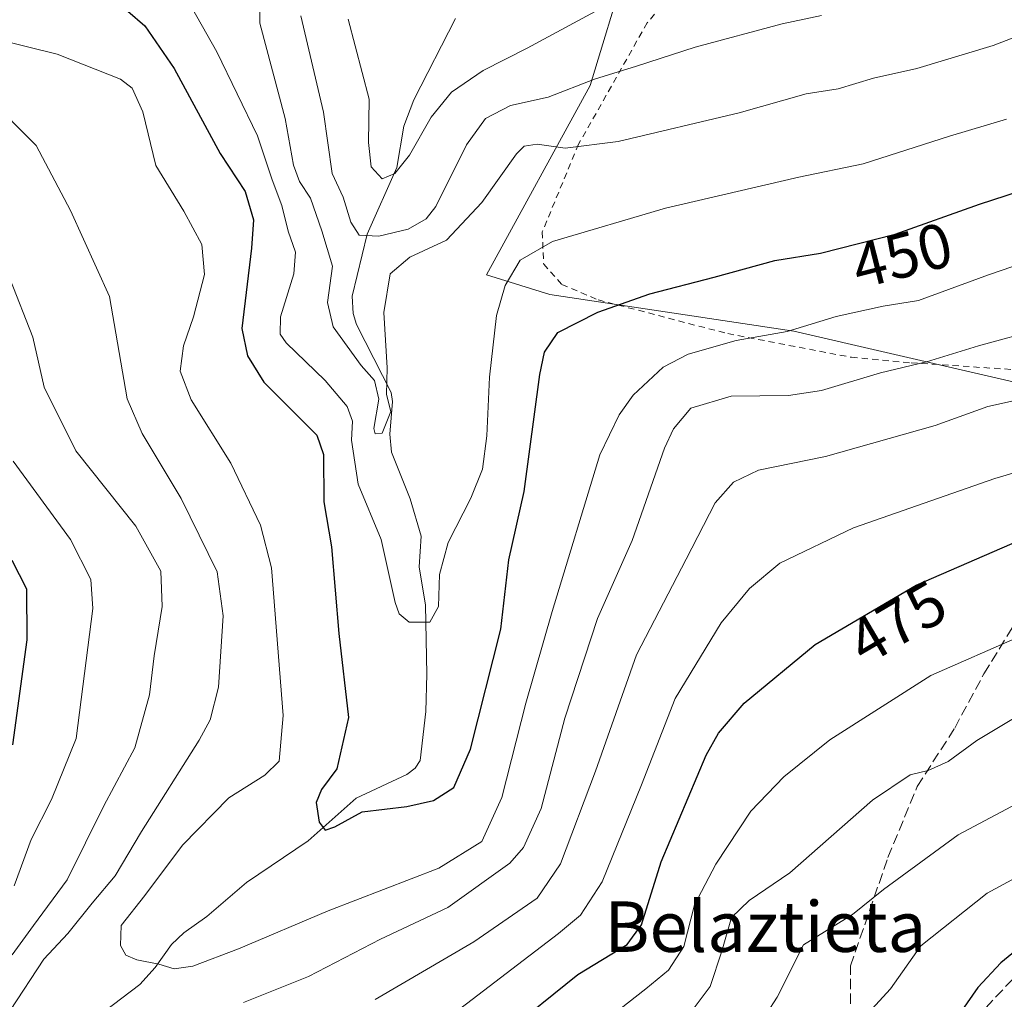
# Model space of a CAD drawing. Units: metres. Extents: x 603442 to 606871, y 4768543 to 4770909.
# Drawn here: x 605301 to 605457, y 4770487 to 4770643 of the extents above; entities that cross this region are included whole.
import ezdxf
from ezdxf.enums import TextEntityAlignment as Align

# ---------------------------------------------------------------- set-up
doc = ezdxf.new("R2010")
doc.units = ezdxf.units.M
doc.header["$MEASUREMENT"] = 0
doc.linetypes.add('DGN Style 2', pattern=[1.6480167562047852, 0.988810053722871, -0.6592067024819142])
doc.linetypes.add('DGN Style 3', pattern=[2.307223458686699, 1.648016756204785, -0.6592067024819142])
for name, color, linetype, lineweight in [('Alambrada', 7, 'DGN Style 2', 0), ('Arbolado forestal CxS', 92, 'Continuous', 0), ('Corriente natural lineal', 142, 'Continuous', 13), ('Curva de nivel maestra', 30, 'Continuous', 30), ('Curva de nivel normal', 30, 'Continuous', 0), ('Prado CxS', 92, 'Continuous', 0), ('Rótulo de curva de nivel directora', 7, 'Continuous', 0), ('Senda', 7, 'DGN Style 3', 0), ('Texto cartográfico', 7, 'Continuous', 0)]:
    doc.layers.add(name, color=color, linetype=linetype, lineweight=lineweight)
doc.styles.add('Style-Arial', font='txt')

msp = doc.modelspace()

# ---------------------------------------------------------------- linework, layer by layer
at = {"layer": 'Alambrada', "color": 7, "linetype": 'DGN Style 2', "lineweight": 0}
msp.add_polyline3d([(605464.0500999996, 4770671.770099999, 434.0011999999988), (605456.4200999998, 4770673.440099999, 433.8166999999958), (605448.1700999998, 4770675.090100001, 429.5204999999987), (605443.3000999996, 4770675.5101, 427.1543999999994), (605438.4401000004, 4770673.9901, 426.4795000000013), (605423.6501000002, 4770664.8301, 430.5804999999964), (605412.9401000004, 4770657.380100001, 434.2813000000024), (605400.0100999996, 4770642.220100001, 433.3576999999932), (605389.1401000004, 4770623.0001, 452.2056000000011), (605383.3701, 4770609.100099999, 450.7197000000015), (605383.6001000004, 4770604.0001, 449.1689999999944), (605386.4801000003, 4770600.7501, 449.0638000000035), (605392.2301000003, 4770598.3201, 449.1149000000005), (605412.7801000001, 4770592.970100001, 465.8693999999959), (605432.4001000002, 4770589.210100001, 461.1554999999935), (605441.8701, 4770588.3301, 467.3726000000024), (605465.5100999996, 4770586.790100001, 463.4510000000009)], dxfattribs=at)
at = {"layer": 'Arbolado forestal CxS', "color": 92, "linetype": 'Continuous', "lineweight": 0}
for points in [[(605293.2852999996, 4770700.449899999, 462.3877999999968), (605288.7320999998, 4770680.5573, 456.1303999999946), (605300.3753000004, 4770674.735099999, 452.2854999999981), (605315.2534999996, 4770672.470899999, 448.7660000000033), (605336.2767000003, 4770671.177300001, 443.5944000000018), (605346.3035000004, 4770670.2071, 441.073000000004), (605402.2577000001, 4770669.5603, 419.1079000000027), (605390.9511000002, 4770632.2755, 434.0782000000036), (605374.5113000004, 4770602.2993, 441.5092000000004), (605384.5843000002, 4770599.159700001, 446.3113000000012), (605423.2641000003, 4770593.358100001, 454.045499999993), (605468.5603, 4770582.8795, 464.2453999999998), (605495.4061000004, 4770617.1635, 454.1916000000056), (605502.8454999998, 4770637.540300001, 447.9092999999993), (605522.5756999999, 4770655.005700001, 443.7385000000068), (605517.4007000001, 4770664.385299999, 437.7826999999961), (605490.2320999998, 4770666.649300001, 432.468399999998), (605462.7402999997, 4770674.088300001, 427.0366999999969), (605443.0105, 4770680.2335, 423.3031999999948), (605432.5941000005, 4770690.0847, 415.6802000000025)], [(605300.3753000004, 4770674.735099999, 452.2854999999981), (605315.2534999996, 4770672.470899999, 448.7660000000033), (605336.2767000003, 4770671.177300001, 443.5944000000018), (605346.3035000004, 4770670.2071, 441.073000000004), (605402.2577000001, 4770669.5603, 419.1079000000027), (605390.9511000002, 4770632.2755, 434.0782000000036), (605374.5113000004, 4770602.2993, 441.5092000000004), (605384.5843000002, 4770599.159700001, 446.3113000000012), (605423.2641000003, 4770593.358100001, 454.045499999993), (605468.5603, 4770582.8795, 464.2453999999998)]]:
    msp.add_polyline3d(points, dxfattribs=at)
at = {"layer": 'Corriente natural lineal', "color": 142, "linetype": 'Continuous', "lineweight": 13}
msp.add_polyline3d([(605309.6974999999, 4770482.308300001, 457.0103999999993), (605319.5641000001, 4770489.7839, 455.2961000000069), (605321.9814999999, 4770492.4783, 454.3451999999961), (605324.6010999996, 4770496.138699999, 453.9035000000004), (605326.5210999995, 4770497.9737, 453.5715999999957), (605330.2100999998, 4770500.592700001, 452.9643000000069), (605336.4682999998, 4770505.992500001, 451.9137000000047), (605346.2380999997, 4770512.579299999, 450.4664000000049), (605353.8602999998, 4770519.334100001, 449.6521000000066), (605361.9175000006, 4770523.104499999, 448.5161999999983), (605363.1946999999, 4770524.0723, 448.269100000005), (605364.0308999997, 4770525.2827, 448.0635000000038), (605364.8964999998, 4770533.061899999, 446.6616999999969), (605365.0506999996, 4770538.9671, 445.5460000000021), (605364.8649000004, 4770549.948100001, 444.2415000000037), (605363.8383, 4770556.0077, 443.9165000000066), (605364.1523000002, 4770560.868899999, 442.834400000007), (605362.4342999998, 4770566.758300001, 441.1162999999942), (605359.4634999996, 4770574.190300001, 440.3366999999998), (605359.1996999999, 4770577.005100001, 439.9648000000016), (605359.6069, 4770582.1983, 439.5752000000066), (605359.4231000004, 4770583.6415, 439.3236000000034), (605353.8919000002, 4770594.4375, 438.2645000000048), (605353.3931, 4770596.145099999, 438.2358999999997), (605353.2478999998, 4770598.920499999, 437.8258999999962), (605355.5833000002, 4770608.7335, 433.349000000002), (605360.3147, 4770619.282099999, 429.6043999999966), (605361.4149000002, 4770625.8279, 428.5463000000018), (605362.9939000001, 4770630.002499999, 427.8989000000002), (605369.6111000003, 4770642.9417, 425.3815999999933)], dxfattribs=at)
at = {"layer": 'Curva de nivel maestra', "color": 30, "linetype": 'Continuous', "lineweight": 30, "flags": 128}
for points, elevation in [([(605317.6699999999, 4770644.0601), (605320.3600000005, 4770641.7301), (605325, 4770634.970100001), (605332.3200000003, 4770621.520099999), (605336.2699999996, 4770615.4801), (605337.5800000001, 4770611.0101), (605337.2699999996, 4770606.4901), (605335.7400000002, 4770593.800100001), (605336.6600000003, 4770589.4301), (605339.25, 4770585.2601), (605347.6500000004, 4770576.880100001), (605348.7000000002, 4770573.8201), (605348.7199999997, 4770566.3101), (605349.9299999997, 4770559.1501), (605351.1200000001, 4770545.4301), (605352.6600000003, 4770532.100099999), (605350.7999999998, 4770524.0001), (605348.3499999996, 4770520.720100001), (605347.5300000003, 4770518.6601), (605347.9800000006, 4770515.530099999), (605348.9500000002, 4770514.2401), (605350.4900000002, 4770514.780099999), (605354.8099999996, 4770517.1601), (605361.9100000003, 4770518.040100001), (605366.1100000005, 4770518.970100001), (605369.3700000001, 4770521.030099999), (605371.9800000006, 4770527.100099999), (605376.7999999998, 4770546.100099999), (605378.0700000003, 4770557.100099999), (605380.5300000003, 4770567.940099999), (605382.9900000002, 4770586.470100001), (605383.7199999997, 4770590.050100001), (605385.8499999996, 4770593.170100001), (605392.1699999999, 4770596.390100001), (605400.4500000002, 4770599.280099999), (605410.6500000004, 4770601.940099999), (605420.2400000002, 4770604.5601), (605427.4800000006, 4770605.720100001), (605439.3200000003, 4770608.7501), (605452.7300000006, 4770613.4901), (605465.5499999998, 4770617.670100001)], 450), ([(605377.3300000001, 4770481.9801), (605389, 4770491.370100001), (605396.8200000003, 4770496.140100001), (605399.1200000001, 4770499.280099999), (605402.2400000002, 4770509.2501), (605409.3600000005, 4770526.140100001), (605411.2999999998, 4770529.6601), (605415.3799999999, 4770534.370100001), (605426.6600000003, 4770543.670100001), (605442.6600000003, 4770553.0801), (605460.3200000003, 4770560.7501)], 475), ([(605299.2400000002, 4770557.0601), (605301.5800000001, 4770552.530099999), (605301.6399999997, 4770544.4301), (605299.3700000001, 4770527.770099999)], 475), ([(605463.5999999996, 4770499.340100001), (605456.0700000003, 4770493.2401), (605452.4299999997, 4770489.340100001), (605439.7599999999, 4770471.100099999)], 500)]:
    msp.add_lwpolyline(points, dxfattribs=dict(at, elevation=elevation))
at = {"layer": 'Curva de nivel normal', "color": 30, "linetype": 'Continuous', "lineweight": 0, "flags": 128}
for points, elevation in [([(605338.6100000005, 4770654.01), (605338.5999999996, 4770642.180000001), (605342.5999999996, 4770627.07), (605343.9500000002, 4770619.66), (605344.8799999999, 4770617.07), (605346.6500000004, 4770614.42), (605348.4100000003, 4770609.24), (605350.1200000001, 4770603.680000001), (605349.3399999999, 4770597.91), (605350.2000000002, 4770594.02), (605354.6600000003, 4770587.890000001), (605356.75, 4770585.52), (605357.4500000002, 4770582.560000001), (605356.6600000003, 4770577.949999999), (605356.8600000005, 4770577.09), (605358, 4770577.17), (605359.3799999999, 4770580.619999999), (605358.6600000003, 4770583.300000001), (605358.7800000003, 4770587.550000001), (605358.2400000002, 4770596.300000001), (605359.2400000002, 4770602.430000001), (605362.4000000004, 4770605.100000001), (605368.2100000001, 4770607.76), (605373.8099999996, 4770613.77), (605379.29, 4770621.480000001), (605380.5199999996, 4770622.67), (605382.5899999999, 4770623.02), (605387.0199999996, 4770622.34), (605395.4000000004, 4770623.41), (605414.5899999999, 4770627.980000001), (605425.2300000006, 4770630.980000001), (605430.3200000003, 4770631.76), (605435.8799999999, 4770633.449999999), (605442.79, 4770635), (605454.8499999996, 4770638.619999999), (605466.2699999996, 4770643.039999999)], 440), ([(605327.0300000003, 4770646.07), (605331.7699999996, 4770637.640000001), (605338.2000000002, 4770624.33), (605340.5499999998, 4770617.359999999), (605342.0700000003, 4770613.279999999), (605343.0599999996, 4770609.230000001), (605344.2699999996, 4770605.880000001), (605343.9900000002, 4770602.42), (605341.8799999999, 4770595.65), (605341.79, 4770592.890000001), (605342.7599999999, 4770591.529999999), (605348.9400000004, 4770585.560000001), (605352.4500000002, 4770581.41), (605353.2999999998, 4770579.100000001), (605353.1100000005, 4770576.100000001), (605354.1900000004, 4770569.100000001), (605357.8099999996, 4770560.34), (605360.04, 4770550.369999999), (605360.6699999999, 4770548.58), (605362.2800000003, 4770547.24), (605365.5199999996, 4770547.24), (605366.9400000004, 4770549.720000001), (605367.0999999996, 4770554.77), (605368.4400000004, 4770559.869999999), (605372.0499999998, 4770566.9), (605373.8899999997, 4770571.51), (605374.6100000005, 4770576.76), (605374.9900000002, 4770586.09), (605376.0999999996, 4770595.859999999), (605377.4800000006, 4770600.58), (605379.8499999996, 4770604.600000001), (605385, 4770607.59), (605402.9299999997, 4770612.83), (605424.0499999998, 4770617.74), (605434.25, 4770619.9), (605447.9699999997, 4770624.25), (605456.9800000006, 4770626.980000001)], 445), ([(605394.3799999999, 4770645.430000001), (605380.9900000002, 4770638.199999999), (605374, 4770634.65), (605369, 4770631.230000001), (605365.75, 4770627.289999999), (605362.3300000001, 4770621.230000001), (605360, 4770618.34), (605358, 4770617.52), (605356.2300000006, 4770619.4), (605355.7999999998, 4770623.27), (605355.9100000003, 4770630.130000001), (605352.5700000003, 4770642.810000001)], 430), ([(605427.6500000004, 4770643.369999999), (605421.3899999997, 4770642.060000001), (605407.6200000001, 4770638.369999999), (605398.3300000001, 4770635.34), (605391.6699999999, 4770633.279999999), (605384.3300000001, 4770630.460000001), (605378.3399999999, 4770629.130000001), (605374.3499999996, 4770627.09), (605371.3600000005, 4770622.869999999), (605366.4900000002, 4770613.100000001), (605364.9699999997, 4770611.140000001), (605362.1200000001, 4770609.52), (605357.4699999997, 4770608.439999999), (605354.3600000005, 4770608.58), (605353.0199999996, 4770610.65), (605351.79, 4770614.609999999), (605350.0499999998, 4770618.34), (605348.6799999997, 4770628.09), (605345.0899999999, 4770643.34)], 435), ([(605478.8300000001, 4770610.76), (605454.1100000005, 4770602.26), (605443.0099999999, 4770598.199999999), (605437.4100000003, 4770597.300000001), (605429.9900000002, 4770595.67), (605422.2000000002, 4770593.279999999), (605414.1399999997, 4770591.869999999), (605406.5300000003, 4770589.730000001), (605402.5700000003, 4770587.65), (605397.7800000003, 4770583.230000001), (605395.5899999999, 4770580.07), (605392.5099999999, 4770573.77), (605384.9500000002, 4770548.92), (605380.75, 4770534.369999999), (605376.9500000002, 4770519.430000001), (605373.7699999996, 4770512.470000001), (605366.9600000001, 4770508.24), (605349.4299999997, 4770501.470000001), (605335.2300000006, 4770495.439999999), (605327.9800000006, 4770492.689999999), (605325.0300000003, 4770492.310000001), (605322.5499999998, 4770493.029999999), (605319.0800000001, 4770493.699999999), (605317.3600000005, 4770494.460000001), (605316.5099999999, 4770495.980000001), (605316.6100000005, 4770499.180000001), (605320.3700000001, 4770503.91), (605326.3499999996, 4770511.890000001), (605333.6900000004, 4770519.390000001), (605339.4000000004, 4770522.970000001), (605341.6699999999, 4770525.199999999), (605342.29, 4770532.42), (605340.4299999997, 4770555.859999999), (605338.6799999997, 4770562.59), (605334.0099999999, 4770572.439999999), (605327.7100000001, 4770582.480000001), (605325.9400000004, 4770587), (605326.4699999997, 4770591.02), (605328.0899999999, 4770595.640000001), (605329.7999999998, 4770602.359999999), (605329.3799999999, 4770607.109999999), (605326.5300000003, 4770612.390000001), (605322.0999999996, 4770619.59), (605320.0300000003, 4770628.119999999), (605318.3399999999, 4770631.859999999), (605316.4900000002, 4770633.32), (605306.4299999997, 4770637.24), (605296.5899999999, 4770639.710000001)], 455), ([(605295.3499999996, 4770630.539999999), (605303.1200000001, 4770622.76), (605308.5899999999, 4770612.470000001), (605314.7300000006, 4770598.859999999), (605317.54, 4770582.640000001), (605319.9199999999, 4770577.15), (605326.0899999999, 4770566.850000001), (605331.7999999998, 4770555.230000001), (605332.7999999998, 4770548.230000001), (605332.0099999999, 4770536.949999999), (605330.7300000006, 4770531.74), (605328.9800000006, 4770528.51), (605319.8300000001, 4770514.039999999), (605315.6699999999, 4770507), (605312, 4770502.67), (605308.1699999999, 4770497.91), (605304.3600000005, 4770493.84), (605298.9900000002, 4770485.699999999)], 460), ([(605299.3300000001, 4770494.52), (605302.6799999997, 4770499.17), (605308.0199999996, 4770506.4), (605313.8499999996, 4770518.100000001), (605318.7699999996, 4770527.34), (605321.0999999996, 4770535.710000001), (605321.8499999996, 4770541.9), (605323.0899999999, 4770549.699999999), (605322.9100000003, 4770555.33), (605318.9400000004, 4770562.439999999), (605309.4000000004, 4770574.41), (605304.3899999997, 4770584.49), (605302.6100000005, 4770592.380000001), (605298.9299999997, 4770601.699999999)], 465), ([(605336, 4770486.939999999), (605346.3300000001, 4770491.08), (605357.7100000001, 4770496.99), (605368.4100000003, 4770502), (605378.25, 4770509.02), (605380.3799999999, 4770511.539999999), (605383.1799999997, 4770517.699999999), (605386.9299999997, 4770532.01), (605392.1200000001, 4770547.800000001), (605397.6399999997, 4770560.189999999), (605402.7699999996, 4770574.789999999), (605404.1600000003, 4770577.9), (605406.9199999999, 4770581.16), (605413.3399999999, 4770583.08), (605422.4000000004, 4770583.140000001), (605427.6600000003, 4770583.949999999), (605436.9900000002, 4770586.74), (605444.2999999998, 4770588.51), (605452.5700000003, 4770591.050000001), (605462.6399999997, 4770593.76)], 460), ([(605459.9900000002, 4770582.720000001), (605454.0199999996, 4770581.439999999), (605445.7000000002, 4770578.42), (605428.3099999996, 4770573.480000001), (605417.6799999997, 4770571.33), (605413.7100000001, 4770569.4), (605410.7699999996, 4770566.16), (605406.2100000001, 4770557.199999999), (605398.3200000003, 4770542.08), (605391.79, 4770523.59), (605386.2800000003, 4770508.92), (605382.54, 4770503.49), (605372.5300000003, 4770496.58), (605356.8799999999, 4770487.449999999)], 465), ([(605468.4100000003, 4770573.91), (605455.1200000001, 4770570.02), (605432.7300000006, 4770562.210000001), (605421.0499999998, 4770556.609999999), (605416.2599999999, 4770552.59), (605411.7199999997, 4770547.130000001), (605404.4400000004, 4770535.119999999), (605399.0899999999, 4770521.430000001), (605392.8499999996, 4770506.050000001), (605389.4299999997, 4770500.810000001), (605385.9600000001, 4770497.859999999), (605366.6699999999, 4770483.140000001)], 470), ([(605299.6500000004, 4770505.430000001), (605302.3099999996, 4770512.77), (605305.5300000003, 4770519.100000001), (605309.4900000002, 4770528.77), (605312.1299999999, 4770549.42), (605311.7800000003, 4770554.02), (605308.5599999996, 4770560.359999999), (605299.4800000006, 4770572.75)], 470), ([(605386.2100000001, 4770478.480000001), (605399.8200000003, 4770489.100000001), (605403.3899999997, 4770492.060000001), (605405.7999999998, 4770495.800000001), (605407.4900000002, 4770502.42), (605410.9100000003, 4770508.9), (605416.4699999997, 4770517.27), (605421.6699999999, 4770522.699999999), (605428.9699999997, 4770528.57), (605444.9900000002, 4770538.76), (605459.2100000001, 4770545.029999999)], 480), ([(605406.6600000003, 4770485.07), (605409.9800000006, 4770489.49), (605411.8399999999, 4770495.08), (605413.3799999999, 4770500.430000001), (605416.1600000003, 4770503.100000001), (605422.6500000004, 4770507.49), (605435.7400000002, 4770519.02), (605441.7199999997, 4770523.050000001), (605444.5800000001, 4770523.730000001), (605447.7199999997, 4770525.16), (605452.2800000003, 4770528.49), (605463.7300000006, 4770535.369999999)], 485), ([(605470.5199999996, 4770524.77), (605449.2999999998, 4770513.539999999), (605437.5, 4770504.869999999), (605432.5700000003, 4770500.880000001), (605424.79, 4770496.100000001), (605420.6100000005, 4770487.77), (605417.3600000005, 4770482.730000001)], 490), ([(605425.7300000006, 4770475.100000001), (605438.5800000001, 4770489.109999999), (605443.4199999999, 4770495.939999999), (605453.9199999999, 4770504.26), (605479.2599999999, 4770517.970000001)], 495)]:
    msp.add_lwpolyline(points, dxfattribs=dict(at, elevation=elevation))
at = {"layer": 'Prado CxS', "color": 92, "linetype": 'Continuous', "lineweight": 0}
for points in [[(605468.5603, 4770582.8795, 464.2453999999998), (605423.2641000003, 4770593.358100001, 454.045499999993), (605384.5843000002, 4770599.159700001, 446.3113000000012), (605374.5113000004, 4770602.2993, 441.5092000000004), (605390.9511000002, 4770632.2755, 434.0782000000036), (605402.2577000001, 4770669.5603, 419.1079000000027), (605346.3035000004, 4770670.2071, 441.073000000004), (605336.2767000003, 4770671.177300001, 443.5944000000018), (605315.2534999996, 4770672.470899999, 448.7660000000033), (605300.3753000004, 4770674.735099999, 452.2854999999981), (605288.7320999998, 4770680.5573, 456.1303999999946), (605293.2852999996, 4770700.449899999, 462.3877999999968), (605295.2012999998, 4770714.194300001, 464.5679999999993), (605309.7560999999, 4770722.280300001, 464.9113000000071), (605336.2779000001, 4770727.1317, 461.1508000000031), (605370.2390999999, 4770745.890900001, 455.6382000000012), (605405.4933000002, 4770728.7489, 434.7617999999929), (605419.4007000001, 4770717.1053, 424.6298999999999), (605422.5975000003, 4770699.210700001, 416.8923000000068), (605427.9549000004, 4770694.319700001, 413.4973000000027), (605432.5941000005, 4770690.0847, 415.6802000000025), (605443.0105, 4770680.2335, 423.3031999999948), (605462.7402999997, 4770674.088300001, 427.0366999999969)], [(605293.2852999996, 4770700.449899999, 462.3877999999968), (605288.7320999998, 4770680.5573, 456.1303999999946), (605300.3753000004, 4770674.735099999, 452.2854999999981), (605315.2534999996, 4770672.470899999, 448.7660000000033), (605336.2767000003, 4770671.177300001, 443.5944000000018), (605346.3035000004, 4770670.2071, 441.073000000004), (605402.2577000001, 4770669.5603, 419.1079000000027), (605390.9511000002, 4770632.2755, 434.0782000000036), (605374.5113000004, 4770602.2993, 441.5092000000004), (605384.5843000002, 4770599.159700001, 446.3113000000012), (605423.2641000003, 4770593.358100001, 454.045499999993), (605468.5603, 4770582.8795, 464.2453999999998), (605495.4061000004, 4770617.1635, 454.1916000000056), (605502.8454999998, 4770637.540300001, 447.9092999999993), (605522.5756999999, 4770655.005700001, 443.7385000000068), (605517.4007000001, 4770664.385299999, 437.7826999999961), (605490.2320999998, 4770666.649300001, 432.468399999998), (605462.7402999997, 4770674.088300001, 427.0366999999969), (605443.0105, 4770680.2335, 423.3031999999948), (605432.5941000005, 4770690.0847, 415.6802000000025)]]:
    msp.add_polyline3d(points, dxfattribs=at)
at = {"layer": 'Senda', "color": 7, "linetype": 'DGN Style 3', "lineweight": 0}
msp.add_polyline3d([(605461.1355, 4770494.024300001, 518.2284000000072), (605451.4276999999, 4770483.6941, 518.5874999999943), (605438.8573000003, 4770469.6303, 519.7926000000007), (605430.2697000002, 4770460.7937, 523.2985000000045), (605432.2438000003, 4770472.900900001, 519.534599999999), (605432.2438000003, 4770492.744700001, 516.0022999999928), (605438.1969999997, 4770509.942600001, 511.3855999999942), (605442.8272000002, 4770521.1874, 505.584600000002), (605448.7802999998, 4770530.447899999, 505.5913), (605453.4106000002, 4770539.046800001, 504.1275000000023), (605458.7022000002, 4770547.6458, 503.5362000000023)], dxfattribs=at)

# ---------------------------------------------------------------- texts
at = {"layer": 'Rótulo de curva de nivel directora', "color": 7, "linetype": 'Continuous', "lineweight": 0, "style": 'Style-Arial'}
for s, rotation, p in [('450', 14.35453514432239, (605440.4401348374, 4770605.386811905)), ('475', 30.46077805604465, (605439.6703258137, 4770547.234052734))]:
    msp.add_text(s, height=7.000000000000002, rotation=rotation, dxfattribs=at).set_placement(p, align=Align.MIDDLE_CENTER)
at = {"layer": 'Texto cartográfico', "color": 7, "linetype": 'Continuous', "lineweight": 0, "style": 'Style-Arial'}
msp.add_text('Belaztieta', height=8, dxfattribs=at).set_placement((605418.7429353661, 4770498.970150001), align=Align.MIDDLE_CENTER)

doc.saveas('drawing.dxf')
